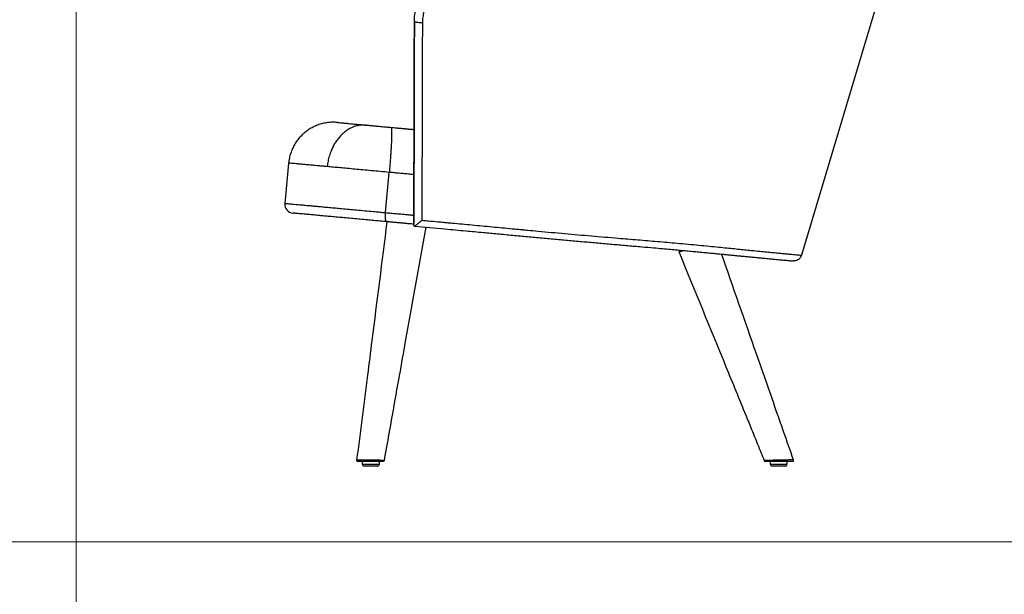
# Model space of a CAD drawing. Units: millimetres. Extents: x 8 to 293, y 4 to 206.
# Drawn here: x 95 to 132, y 67 to 89 of the extents above; entities that cross this region are included whole.
import ezdxf

# ---------------------------------------------------------------- set-up
doc = ezdxf.new("R2010")
doc.units = ezdxf.units.MM

msp = doc.modelspace()

# ---------------------------------------------------------------- linework, layer by layer
at = {"color": 7, "linetype": 'Continuous', "lineweight": 18}
for p, q in [((97.564, 203.657), (97.564, 4.914)), ((8.874, 69.289), (256.554, 69.289))]:
    msp.add_line(p, q, dxfattribs=at)
at = {"color": 7, "linetype": 'Continuous', "lineweight": 25}
for p, q in [((105.444, 83.343), (105.306, 81.85)), ((105.444, 83.343), (105.444, 83.343)), ((109.034, 81.507), (109.172, 83)), ((105.306, 81.85), (105.306, 81.85)), ((110.119, 81.006), (110.101, 81.009)), ((120.014, 80.117), (120.03, 80.077)), ((108.175, 72.285), (108.175, 72.168)), ((108.336, 72.285), (108.4, 72.285)), ((108.809, 72.168), (108.809, 72.285)), ((123.294, 72.285), (123.294, 72.168)), ((123.928, 72.168), (123.928, 72.285)), ((108.742, 72.102), (108.242, 72.102)), ((123.861, 72.102), (123.361, 72.102))]:
    msp.add_line(p, q, dxfattribs=at)
at = {"color": 8, "linetype": 'Continuous', "lineweight": 25}
for p, q in [((108.175, 72.168), (108.809, 72.168)), ((123.294, 72.168), (123.928, 72.168))]:
    msp.add_line(p, q, dxfattribs=at)
at = {"color": 7, "linetype": 'Continuous', "lineweight": 25, "flags": 128}
msp.add_lwpolyline([(128.882, 94.712), (126.67, 87.32), (124.458, 79.927)], dxfattribs=at)
at = {"color": 7, "linetype": 'Continuous', "lineweight": 25}
for centre, radius, start, end in [((105.638, 81.819), 0.333, 174.7449, 264.7449), ((107.998, 72.318), 0.0333, 172.2766, 270), ((108.961, 72.318), 0.0333, 270.0001, 349.9094), ((123.106, 72.318), 0.0333, 202.3573, 270), ((124.128, 72.318), 0.0333, 269.9994, 19.9338), ((108.242, 72.168), 0.0667, 180, 270), ((108.742, 72.168), 0.0667, 270, 0), ((123.361, 72.168), 0.0667, 180, 270), ((123.861, 72.168), 0.0667, 270, 0)]:
    msp.add_arc(centre, radius, start, end, dxfattribs=at)
for points, knots in [([(112.164, 90.588), (112.144, 90.583), (112.035, 90.56), (111.842, 90.501), (111.593, 90.393), (111.366, 90.257), (111.164, 90.097), (110.984, 89.922), (110.831, 89.739), (110.704, 89.552), (110.6, 89.365), (110.515, 89.169), (110.453, 88.965), (110.412, 88.756), (110.404, 88.615), (110.401, 88.544)], [0, 0, 0, 0, 0.021305, 0.113606, 0.20624, 0.298453, 0.384606, 0.471035, 0.557255, 0.631074, 0.705042, 0.778819, 0.852486, 0.926362, 1, 1, 1, 1]), ([(110.104, 88.605), (110.104, 88.605), (110.104, 88.688), (110.12, 88.85), (110.149, 89.033), (110.18, 89.13), (110.186, 89.148)], [0, 0, 0, 0, 0.000004, 0.446173, 0.893788, 1, 1, 1, 1]), ([(110.105, 88.611), (110.101, 87.356), (110.095, 84.847), (110.088, 82.336), (110.085, 81.081)], [0, 0, 0, 0, 0.499991, 1, 1, 1, 1]), ([(110.085, 81.074), (110.087, 82.059), (110.091, 83.479), (110.097, 85.772), (110.101, 87.297), (110.104, 88.387), (110.104, 88.605)], [0, 0, 0, 0, 0.3922, 0.565856, 0.913173, 1, 1, 1, 1]), ([(110.401, 88.544), (110.361, 88.545), (110.283, 88.547), (110.184, 88.562), (110.116, 88.581), (110.108, 88.597), (110.104, 88.605)], [0, 0, 0, 0, 0.25, 0.5, 0.750001, 1, 1, 1, 1]), ([(110.401, 88.544), (110.397, 87.454), (110.393, 85.929), (110.387, 83.532), (110.384, 82.181), (110.382, 81.266), (110.382, 81.222)], [0, 0, 0, 0, 0.446478, 0.625075, 0.982267, 1, 1, 1, 1]), ([(107.256, 84.85), (107.225, 84.853), (107.103, 84.862), (106.917, 84.852), (106.703, 84.812), (106.524, 84.757), (106.351, 84.682), (106.189, 84.588), (106.038, 84.477), (105.9, 84.349), (105.778, 84.207), (105.672, 84.051), (105.584, 83.886), (105.517, 83.711), (105.467, 83.529), (105.451, 83.405), (105.444, 83.343)], [0, 0, 0, 0, 0.035013, 0.140858, 0.212377, 0.284125, 0.355643, 0.427163, 0.49891, 0.570429, 0.641948, 0.713695, 0.785215, 0.856733, 0.928481, 1, 1, 1, 1]), ([(108.322, 84.752), (108.27, 84.755), (108.163, 84.76), (107.999, 84.735), (107.847, 84.688), (107.71, 84.624), (107.588, 84.549), (107.472, 84.458), (107.362, 84.352), (107.26, 84.233), (107.169, 84.103), (107.09, 83.963), (107.015, 83.801), (106.951, 83.617), (106.901, 83.414), (106.885, 83.278), (106.877, 83.212)], [0, 0, 0, 0, 0.076805, 0.156939, 0.239952, 0.303775, 0.368607, 0.434128, 0.5, 0.565872, 0.631393, 0.696225, 0.760049, 0.843061, 0.923195, 1, 1, 1, 1]), ([(107.256, 84.85), (107.26, 84.85), (107.267, 84.849), (107.329, 84.844), (107.429, 84.834), (107.535, 84.825), (107.636, 84.815), (107.731, 84.807), (107.827, 84.798), (107.92, 84.789), (108.012, 84.781), (108.099, 84.773), (108.163, 84.767), (108.237, 84.76), (108.294, 84.755), (108.322, 84.752)], [0, 0, 0, 0, 0.153898, 0.307795, 0.462345, 0.616907, 0.693882, 0.770838, 0.822709, 0.874573, 0.926321, 0.944511, 0.962705, 0.981349, 1, 1, 1, 1]), ([(108.322, 84.752), (108.33, 84.752), (108.349, 84.75), (108.378, 84.747), (108.419, 84.743), (108.47, 84.739), (108.533, 84.733), (108.6, 84.727), (108.667, 84.721), (108.735, 84.714), (108.803, 84.708), (108.876, 84.701), (108.949, 84.695), (109.021, 84.688), (109.09, 84.682), (109.163, 84.675), (109.211, 84.671), (109.234, 84.668)], [0, 0, 0, 0, 0.031541, 0.072533, 0.108083, 0.18719, 0.267797, 0.352277, 0.442371, 0.513095, 0.5874, 0.665512, 0.743097, 0.805017, 0.871822, 0.936216, 1, 1, 1, 1]), ([(109.234, 84.668), (109.238, 84.666), (109.245, 84.66), (109.252, 84.62), (109.257, 84.558), (109.259, 84.481), (109.259, 84.395), (109.257, 84.294), (109.254, 84.178), (109.248, 84.05), (109.241, 83.912), (109.232, 83.766), (109.221, 83.598), (109.207, 83.409), (109.19, 83.204), (109.178, 83.067), (109.172, 83)], [0, 0, 0, 0, 0.076805, 0.15694, 0.239952, 0.303775, 0.368607, 0.434128, 0.5, 0.565872, 0.631393, 0.696225, 0.760049, 0.843061, 0.923195, 1, 1, 1, 1]), ([(109.234, 84.668), (109.268, 84.665), (109.334, 84.659), (109.421, 84.651), (109.489, 84.645), (109.54, 84.64), (109.59, 84.636), (109.639, 84.631), (109.685, 84.627), (109.729, 84.623), (109.77, 84.619), (109.811, 84.615), (109.849, 84.612), (109.882, 84.609), (109.91, 84.606), (109.94, 84.603), (109.975, 84.6), (110.013, 84.597), (110.052, 84.593), (110.077, 84.591), (110.093, 84.589), (110.094, 84.589)], [0, 0, 0, 0, 0.078379, 0.154431, 0.192178, 0.227351, 0.263671, 0.297884, 0.334524, 0.37097, 0.411862, 0.45815, 0.530179, 0.614612, 0.704545, 0.788064, 0.859253, 0.919866, 0.958789, 0.996609, 1, 1, 1, 1]), ([(109.172, 83), (109.06, 83.011), (108.836, 83.031), (108.51, 83.061), (108.198, 83.09), (107.899, 83.117), (107.615, 83.144), (107.348, 83.168), (107.099, 83.191), (106.95, 83.205), (106.877, 83.212)], [0, 0, 0, 0, 0.125754, 0.251632, 0.37646, 0.500706, 0.625203, 0.750729, 0.875726, 1, 1, 1, 1]), ([(109.084, 81.167), (109.002, 81.175), (108.838, 81.19), (108.596, 81.212), (108.348, 81.235), (108.093, 81.259), (107.827, 81.283), (107.563, 81.307), (107.308, 81.331), (107.073, 81.352), (106.86, 81.372), (106.676, 81.389), (106.523, 81.403), (106.408, 81.414), (106.285, 81.425), (106.146, 81.438), (105.999, 81.451), (105.896, 81.461), (105.796, 81.47), (105.712, 81.478), (105.652, 81.483), (105.614, 81.487), (105.61, 81.487), (105.608, 81.487)], [0, 0, 0, 0, 0.023518, 0.047037, 0.070504, 0.098173, 0.125738, 0.156873, 0.188037, 0.219405, 0.250561, 0.281588, 0.312839, 0.344241, 0.375493, 0.437951, 0.500492, 0.583958, 0.667331, 0.750662, 0.833984, 0.917352, 1, 1, 1, 1]), ([(109.084, 81.167), (109.084, 81.167), (109.078, 81.168), (109.064, 81.177), (109.045, 81.216), (109.032, 81.294), (109.027, 81.394), (109.032, 81.469), (109.034, 81.507)], [0, 0, 0, 0, 0.012189, 0.141292, 0.35597, 0.570646, 0.785323, 1, 1, 1, 1]), ([(109.086, 81.167), (108.901, 79.7), (108.661, 77.803), (108.287, 74.855), (108.099, 73.374), (107.965, 72.323)], [0, 0, 0, 0, 0.49761, 0.643298, 1, 1, 1, 1]), ([(110.086, 81.075), (110.069, 81.077), (110.016, 81.082), (109.94, 81.089), (109.859, 81.096), (109.784, 81.103), (109.718, 81.109), (109.671, 81.113), (109.627, 81.118), (109.6, 81.12), (109.565, 81.123), (109.523, 81.127), (109.447, 81.134), (109.339, 81.144), (109.211, 81.156), (109.127, 81.164), (109.084, 81.167)], [0, 0, 0, 0, 0.0400784, 0.1270188, 0.2142783, 0.3017378, 0.4330417, 0.5646571, 0.6084858, 0.6522127, 0.6740886, 0.6959479, 0.73948, 0.826497, 0.9131634, 1, 1, 1, 1]), ([(110.101, 81.009), (110.096, 81.021), (110.086, 81.042), (110.085, 81.065), (110.085, 81.074), (110.085, 81.074)], [0, 0, 0, 0, 0.573154, 0.994415, 1, 1, 1, 1]), ([(110.101, 81.009), (110.115, 81.016), (110.137, 81.027), (110.182, 81.058), (110.227, 81.092), (110.281, 81.135), (110.334, 81.18), (110.368, 81.21), (110.382, 81.222), (110.382, 81.222)], [0, 0, 0, 0, 0.229515, 0.36894, 0.512377, 0.694031, 0.880901, 0.998598, 1, 1, 1, 1]), ([(110.382, 81.222), (110.423, 81.219), (110.472, 81.214), (110.551, 81.207), (110.713, 81.192), (110.929, 81.172), (111.13, 81.154), (111.211, 81.146), (111.234, 81.144), (111.25, 81.143), (111.277, 81.14), (111.361, 81.132), (111.562, 81.114), (111.996, 81.074), (112.616, 81.016), (113.237, 80.957), (113.671, 80.915), (113.92, 80.891), (114.06, 80.878), (114.145, 80.87), (114.184, 80.866), (114.238, 80.861), (114.409, 80.845), (114.897, 80.8), (115.683, 80.728), (116.673, 80.642), (117.574, 80.566), (118.387, 80.498), (118.996, 80.448), (119.481, 80.407), (119.861, 80.372), (120.249, 80.337), (120.644, 80.299), (121.027, 80.262), (121.377, 80.228), (121.692, 80.197), (121.969, 80.169), (122.229, 80.141), (122.469, 80.116), (122.722, 80.092), (122.98, 80.068), (123.235, 80.043), (123.459, 80.021), (123.653, 80.001), (123.817, 79.986), (123.959, 79.973), (124.088, 79.961), (124.207, 79.95), (124.31, 79.94), (124.391, 79.933), (124.445, 79.928), (124.458, 79.927), (124.458, 79.927), (124.458, 79.927)], [0, 0, 0, 0, 0.006113, 0.007264, 0.011869, 0.030288, 0.039497, 0.0418, 0.042376, 0.042951, 0.044102, 0.046405, 0.055616, 0.074034, 0.111089, 0.148143, 0.166714, 0.17601, 0.185308, 0.187634, 0.188796, 0.191122, 0.195775, 0.214377, 0.264081, 0.313803, 0.36351, 0.40073, 0.437949, 0.456871, 0.475789, 0.49723, 0.518714, 0.540189, 0.561619, 0.579793, 0.598038, 0.61633, 0.634618, 0.652828, 0.678542, 0.704338, 0.730175, 0.755995, 0.781727, 0.808253, 0.834785, 0.861307, 0.894583, 0.927875, 0.961149, 1, 1, 1, 1, 1]), ([(108.994, 72.313), (109.172, 73.309), (109.425, 74.732), (109.941, 77.618), (110.28, 79.508), (110.543, 80.971)], [0, 0, 0, 0, 0.34525, 0.492917, 1, 1, 1, 1]), ([(110.119, 81.004), (110.49, 80.97), (111.122, 80.912), (111.97, 80.834), (112.621, 80.774), (113.199, 80.719), (113.744, 80.669), (114.295, 80.618), (114.84, 80.568), (115.38, 80.519), (115.917, 80.47), (116.449, 80.422), (116.977, 80.376), (117.5, 80.329), (118.018, 80.284), (118.509, 80.241), (118.937, 80.204), (119.291, 80.174), (119.583, 80.147), (119.846, 80.123), (120.086, 80.101), (120.314, 80.079), (120.537, 80.058), (120.762, 80.036), (120.981, 80.016), (121.189, 79.996), (121.382, 79.977), (121.56, 79.96), (121.723, 79.944), (121.874, 79.929), (122.016, 79.915), (122.155, 79.901), (122.294, 79.888), (122.435, 79.875), (122.581, 79.861), (122.725, 79.848), (122.866, 79.834), (122.994, 79.822), (123.113, 79.81), (123.219, 79.8), (123.313, 79.791), (123.394, 79.783), (123.486, 79.774), (123.586, 79.765), (123.69, 79.755), (123.783, 79.747), (123.866, 79.739), (123.938, 79.733), (123.998, 79.727), (124.047, 79.723), (124.085, 79.719), (124.112, 79.717), (124.13, 79.715), (124.139, 79.714), (124.141, 79.714), (124.142, 79.714)], [0, 0, 0, 0, 0.056012, 0.095268, 0.127776, 0.154234, 0.182454, 0.210077, 0.237556, 0.264889, 0.292075, 0.319115, 0.346008, 0.372757, 0.399363, 0.425827, 0.448814, 0.465819, 0.481078, 0.494893, 0.507641, 0.519567, 0.532224, 0.544738, 0.557723, 0.570103, 0.581898, 0.593153, 0.603912, 0.614279, 0.624533, 0.63505, 0.646208, 0.658139, 0.67104, 0.685222, 0.698352, 0.712241, 0.725674, 0.738724, 0.751472, 0.76399, 0.776726, 0.796881, 0.817003, 0.83705, 0.856989, 0.876785, 0.89639, 0.915737, 0.934711, 0.952956, 0.972149, 0.993263, 1, 1, 1, 1]), ([(120.024, 80.092), (120.024, 80.092), (119.999, 80.086), (119.964, 80.079), (119.923, 80.069), (119.903, 80.063), (119.902, 80.06), (119.92, 80.061), (119.959, 80.066), (120, 80.072), (120.027, 80.076), (120.03, 80.077)], [0, 0, 0, 0, 0.000016, 0.139204, 0.27426, 0.413123, 0.550253, 0.691154, 0.832075, 0.976871, 1, 1, 1, 1]), ([(119.903, 80.061), (120.487, 78.636), (121.315, 76.614), (122.215, 74.413), (122.606, 73.455), (122.836, 72.892), (122.993, 72.508), (123.075, 72.306)], [0, 0, 0, 0, 0.551235, 0.782279, 0.851465, 0.921849, 1, 1, 1, 1]), ([(124.159, 72.33), (124.036, 72.682), (123.839, 73.244), (123.381, 74.555), (122.613, 76.752), (121.92, 78.74), (121.488, 79.978)], [0, 0, 0, 0, 0.138041, 0.220491, 0.5144, 1, 1, 1, 1]), ([(124.458, 79.927), (124.442, 79.89), (124.411, 79.817), (124.316, 79.743), (124.22, 79.708), (124.162, 79.717), (124.142, 79.72)], [0, 0, 0, 0, 0.28547, 0.570939, 0.856408, 1, 1, 1, 1]), ([(107.999, 72.285), (107.999, 72.285), (107.999, 72.285), (108.013, 72.285), (108.04, 72.285), (108.08, 72.285), (108.131, 72.285), (108.19, 72.285), (108.255, 72.285), (108.301, 72.285), (108.325, 72.285)], [0, 0, 0, 0, 0.079487, 0.214677, 0.346293, 0.481737, 0.614937, 0.752103, 0.874556, 1, 1, 1, 1]), ([(108.4, 72.285), (108.406, 72.285), (108.44, 72.285), (108.475, 72.285), (108.53, 72.285), (108.585, 72.285), (108.664, 72.285), (108.737, 72.285), (108.802, 72.285), (108.859, 72.285), (108.903, 72.285), (108.936, 72.285), (108.957, 72.285), (108.96, 72.285), (108.961, 72.285)], [0, 0, 0, 0, 0.023181, 0.12275, 0.12415, 0.222039, 0.322802, 0.419873, 0.519711, 0.615832, 0.714669, 0.809234, 0.906449, 1, 1, 1, 1]), ([(123.106, 72.285), (123.107, 72.285), (123.11, 72.285), (123.134, 72.285), (123.174, 72.285), (123.228, 72.285), (123.296, 72.285), (123.373, 72.285), (123.457, 72.285), (123.544, 72.285), (123.632, 72.285), (123.72, 72.285), (123.823, 72.285), (123.917, 72.285), (123.992, 72.285), (124.042, 72.285), (124.082, 72.285), (124.111, 72.285), (124.126, 72.285), (124.126, 72.285), (124.126, 72.285)], [0, 0, 0, 0, 0.052913, 0.110095, 0.167303, 0.2271, 0.286919, 0.346223, 0.405533, 0.462058, 0.518576, 0.574492, 0.63039, 0.722241, 0.770038, 0.817824, 0.866334, 0.914842, 0.96648, 1, 1, 1, 1])]:
    msp.add_open_spline(points, degree=3, knots=knots, dxfattribs=at)
at = {"color": 8, "linetype": 'Continuous', "lineweight": 25}
for points, knots in [([(106.877, 83.212), (106.828, 83.216), (106.731, 83.225), (106.6, 83.237), (106.482, 83.248), (106.36, 83.259), (106.244, 83.27), (106.136, 83.28), (106.047, 83.288), (105.954, 83.296), (105.865, 83.305), (105.789, 83.312), (105.701, 83.32), (105.602, 83.329), (105.511, 83.337), (105.454, 83.342), (105.447, 83.343), (105.444, 83.343)], [0, 0, 0, 0, 0.027925, 0.055846, 0.084308, 0.11277, 0.157643, 0.202599, 0.247645, 0.29264, 0.353902, 0.415197, 0.476489, 0.607415, 0.738331, 0.869696, 1, 1, 1, 1]), ([(110.09, 82.916), (110.076, 82.917), (110.045, 82.92), (109.977, 82.926), (109.881, 82.935), (109.78, 82.944), (109.686, 82.953), (109.593, 82.962), (109.475, 82.973), (109.329, 82.986), (109.227, 82.995), (109.172, 83)], [0, 0, 0, 0, 0.086106, 0.190187, 0.299086, 0.422846, 0.494133, 0.57359, 0.694639, 0.835819, 1, 1, 1, 1]), ([(105.306, 81.85), (105.308, 81.849), (105.313, 81.849), (105.349, 81.846), (105.408, 81.84), (105.484, 81.833), (105.578, 81.825), (105.682, 81.815), (105.799, 81.804), (105.907, 81.794), (106.01, 81.785), (106.109, 81.776), (106.228, 81.765), (106.372, 81.752), (106.539, 81.736), (106.733, 81.718), (106.948, 81.699), (107.176, 81.678), (107.42, 81.655), (107.68, 81.631), (107.963, 81.605), (108.265, 81.577), (108.544, 81.552), (108.785, 81.53), (108.935, 81.516), (109.018, 81.508), (109.034, 81.507)], [0, 0, 0, 0, 0.078275, 0.157364, 0.23644, 0.31595, 0.395462, 0.474946, 0.523155, 0.571366, 0.60382, 0.636271, 0.668657, 0.697026, 0.725396, 0.754751, 0.784115, 0.812085, 0.840053, 0.868691, 0.897323, 0.927964, 0.958798, 0.977131, 0.99551, 1, 1, 1, 1]), ([(109.034, 81.507), (109.101, 81.501), (109.233, 81.488), (109.405, 81.473), (109.546, 81.46), (109.645, 81.451), (109.731, 81.443), (109.802, 81.436), (109.863, 81.431), (109.929, 81.424), (109.984, 81.419), (110.034, 81.415), (110.064, 81.412), (110.084, 81.41), (110.086, 81.41)], [0, 0, 0, 0, 0.145991, 0.291664, 0.369721, 0.447594, 0.506337, 0.564992, 0.622554, 0.680205, 0.792926, 0.892212, 0.991528, 1, 1, 1, 1]), ([(108.315, 72.322), (108.29, 72.322), (108.241, 72.323), (108.172, 72.323), (108.108, 72.323), (108.053, 72.324), (108.01, 72.323), (107.981, 72.323), (107.966, 72.323), (107.966, 72.323), (107.966, 72.323)], [0, 0, 0, 0, 0.122562, 0.248103, 0.381489, 0.518827, 0.650626, 0.786252, 0.917835, 1, 1, 1, 1]), ([(108.994, 72.313), (108.994, 72.313), (108.996, 72.313), (108.988, 72.313), (108.968, 72.314), (108.933, 72.315), (108.885, 72.316), (108.826, 72.316), (108.756, 72.317), (108.678, 72.318), (108.594, 72.319), (108.496, 72.32), (108.407, 72.321), (108.344, 72.322), (108.32, 72.322), (108.315, 72.322)], [0, 0, 0, 0, 0.000702, 0.088556, 0.174853, 0.263583, 0.351276, 0.441465, 0.530002, 0.621072, 0.710389, 0.802329, 0.921923, 0.982744, 1, 1, 1, 1]), ([(124.158, 72.329), (124.158, 72.33), (124.158, 72.33), (124.141, 72.33), (124.11, 72.33), (124.068, 72.33), (124.015, 72.329), (123.953, 72.328), (123.882, 72.327), (123.803, 72.326), (123.719, 72.324), (123.63, 72.322), (123.538, 72.32), (123.446, 72.318), (123.357, 72.316), (123.276, 72.314), (123.204, 72.312), (123.146, 72.31), (123.105, 72.308), (123.079, 72.307), (123.077, 72.306), (123.075, 72.306)], [0, 0, 0, 0, 0.03243, 0.085261, 0.133428, 0.183011, 0.230451, 0.27917, 0.328091, 0.378266, 0.430198, 0.483453, 0.53914, 0.596318, 0.654659, 0.714691, 0.773531, 0.834248, 0.890629, 0.948909, 1, 1, 1, 1])]:
    msp.add_open_spline(points, degree=3, knots=knots, dxfattribs=at)

doc.saveas('drawing.dxf')
